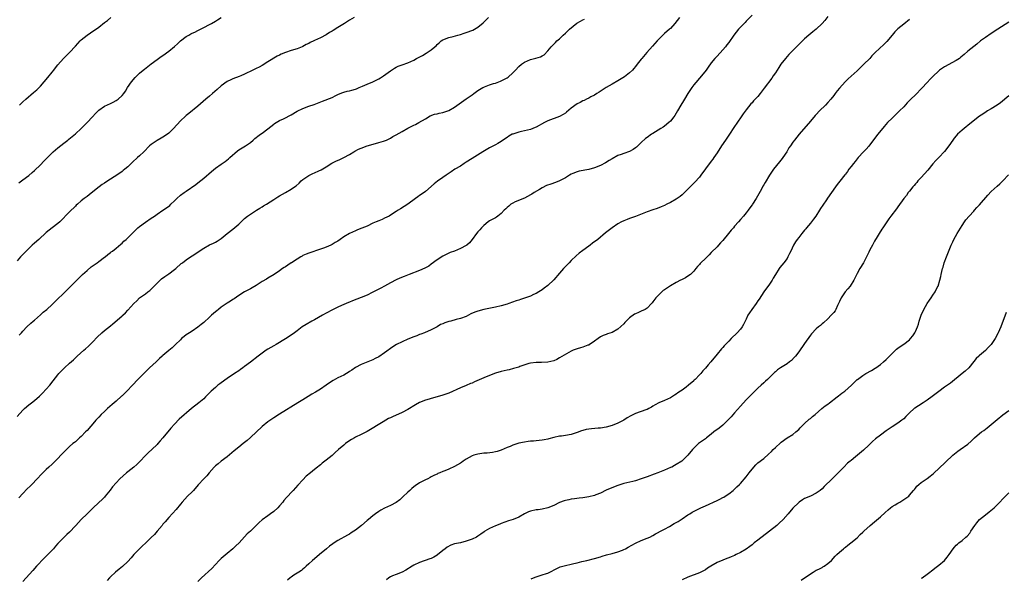
# Model space of a CAD drawing. Units: inches. Extents: x 2535000 to 2538000, y 1554000 to 1557000.
# Drawn here: x 2536656 to 2536993, y 1556011 to 1556202 of the extents above; entities that cross this region are included whole.
import ezdxf

# ---------------------------------------------------------------- set-up
doc = ezdxf.new("R2010")
doc.units = ezdxf.units.IN
doc.header["$MEASUREMENT"] = 0
doc.layers.add('LD25351554_10ft', color=31, linetype='Continuous')

msp = doc.modelspace()

# ---------------------------------------------------------------- linework, layer by layer
at = {"layer": 'LD25351554_10ft'}
for points, elevation in [([(2536770.62, 1556203), (2536769, 1556202.11), (2536767.27, 1556201), (2536765, 1556199.59), (2536763.39, 1556198.61), (2536763, 1556198.35), (2536762.13, 1556197.87), (2536761, 1556197.13), (2536759, 1556196.1), (2536757, 1556195.13), (2536756.76, 1556195), (2536755.55, 1556194.45), (2536755, 1556194.16), (2536754.19, 1556193.81), (2536753, 1556193.12), (2536752.72, 1556193), (2536751, 1556192.29), (2536749, 1556191.67), (2536747, 1556191), (2536745.57, 1556190.43), (2536745, 1556190.16), (2536744.23, 1556189.77), (2536741, 1556187.8), (2536739, 1556186.56), (2536737.97, 1556186.03), (2536737, 1556185.5), (2536735.86, 1556185), (2536733, 1556183.62), (2536731.68, 1556183), (2536731.21, 1556182.79), (2536729, 1556181.95), (2536728.33, 1556181.67), (2536727, 1556181.04), (2536725, 1556179.64), (2536723.6, 1556178.4), (2536722.04, 1556177), (2536721, 1556176.1), (2536719.7, 1556175), (2536717, 1556172.58), (2536713.88, 1556170.12), (2536713, 1556169.49), (2536712.74, 1556169.26), (2536711, 1556167.61), (2536708.64, 1556165), (2536707, 1556163.44), (2536705.6, 1556162.4), (2536704.37, 1556161.63), (2536703, 1556160.85), (2536701, 1556159.47), (2536700.46, 1556159), (2536698.5, 1556157), (2536697, 1556155.63), (2536696.33, 1556155), (2536694.58, 1556153.42), (2536694.16, 1556153), (2536693, 1556151.9), (2536691.97, 1556151), (2536691.44, 1556150.56), (2536691, 1556150.22), (2536689.23, 1556149), (2536686.09, 1556147), (2536685, 1556146.29), (2536684.2, 1556145.8), (2536683.11, 1556145), (2536681, 1556143.26), (2536679.71, 1556142.29), (2536679, 1556141.72), (2536678.04, 1556141), (2536677, 1556140.18), (2536675.72, 1556139), (2536675.32, 1556138.68), (2536675, 1556138.36), (2536673, 1556136.45), (2536669.65, 1556133), (2536669, 1556132.45), (2536667, 1556130.91), (2536665, 1556129.3), (2536662.49, 1556127), (2536661, 1556125.71), (2536660.22, 1556125), (2536658.15, 1556123), (2536657.61, 1556122.39), (2536656.23, 1556121), (2536655, 1556119.61)], 8250), ([(2536882.16, 1556203), (2536880.53, 1556201), (2536879, 1556199.28), (2536878.72, 1556199), (2536877, 1556197.48), (2536876.44, 1556197), (2536875, 1556195.6), (2536874.43, 1556195), (2536872.86, 1556193.14), (2536870.93, 1556191), (2536869.18, 1556189), (2536869, 1556188.79), (2536867.63, 1556187), (2536867, 1556186.21), (2536866.46, 1556185.54), (2536865.97, 1556185), (2536865, 1556184.08), (2536863.28, 1556182.72), (2536861, 1556181.27), (2536859, 1556180.15), (2536857, 1556178.98), (2536854.57, 1556177.43), (2536853.83, 1556177), (2536853, 1556176.43), (2536851.78, 1556175.78), (2536851, 1556175.34), (2536850.22, 1556175), (2536849.41, 1556174.59), (2536849, 1556174.47), (2536848.08, 1556173.92), (2536847, 1556173.43), (2536845, 1556171.9), (2536843.44, 1556170.56), (2536843, 1556170.22), (2536842.27, 1556169.73), (2536841, 1556169.06), (2536837, 1556167.56), (2536835.85, 1556167), (2536833, 1556165.45), (2536832.69, 1556165.31), (2536831, 1556164.69), (2536829, 1556164.16), (2536827.94, 1556163.94), (2536827, 1556163.69), (2536825, 1556163.09), (2536824.81, 1556163), (2536823.66, 1556162.34), (2536823, 1556161.9), (2536822.48, 1556161.52), (2536821, 1556160.48), (2536819.85, 1556159.85), (2536819, 1556159.36), (2536817, 1556158.31), (2536814.74, 1556157), (2536811, 1556154.75), (2536809, 1556153.43), (2536808.31, 1556153), (2536807, 1556152.13), (2536805.11, 1556151), (2536803.81, 1556150.19), (2536802.12, 1556149), (2536801, 1556148.23), (2536799.12, 1556146.88), (2536798, 1556146), (2536795, 1556143.45), (2536793.6, 1556142.4), (2536793, 1556142.02), (2536792.39, 1556141.61), (2536791.58, 1556141), (2536789, 1556139.03), (2536786.49, 1556137.51), (2536785.73, 1556137), (2536785, 1556136.56), (2536783, 1556135.27), (2536782.54, 1556135), (2536781, 1556134.24), (2536780.16, 1556133.84), (2536779, 1556133.4), (2536778.08, 1556133), (2536777, 1556132.52), (2536775, 1556131.55), (2536773.21, 1556130.79), (2536771.74, 1556130.26), (2536771, 1556129.97), (2536768.95, 1556129.05), (2536767, 1556127.81), (2536765.79, 1556127), (2536765, 1556126.43), (2536764.09, 1556125.9), (2536763, 1556125.22), (2536762.57, 1556125), (2536761, 1556124.36), (2536760.03, 1556124.03), (2536759, 1556123.64), (2536755, 1556122.29), (2536754.09, 1556121.91), (2536753, 1556121.42), (2536752.73, 1556121.27), (2536752.25, 1556121), (2536751, 1556120.18), (2536749.12, 1556119), (2536749, 1556118.91), (2536747.81, 1556118.19), (2536747, 1556117.59), (2536746.61, 1556117.4), (2536746.01, 1556117), (2536745, 1556116.26), (2536743.18, 1556115), (2536741, 1556113.7), (2536740.59, 1556113.41), (2536739, 1556112.51), (2536737.68, 1556111.68), (2536737, 1556111.23), (2536735.63, 1556110.37), (2536735, 1556110.01), (2536733, 1556108.98), (2536731, 1556107.72), (2536729.4, 1556106.6), (2536729, 1556106.4), (2536728.21, 1556105.79), (2536727, 1556105.15), (2536725, 1556103.74), (2536724.09, 1556103), (2536723.51, 1556102.49), (2536723, 1556102.13), (2536722.41, 1556101.59), (2536721.7, 1556101), (2536721, 1556100.39), (2536719, 1556098.53), (2536718.17, 1556097.83), (2536717, 1556096.89), (2536715, 1556095.55), (2536714.09, 1556095), (2536713, 1556094.23), (2536712.33, 1556093.67), (2536711.44, 1556093), (2536711, 1556092.59), (2536709.37, 1556091), (2536709, 1556090.67), (2536708.14, 1556089.86), (2536707, 1556088.95), (2536705, 1556087.25), (2536704.72, 1556087), (2536703.84, 1556086.16), (2536702.67, 1556085), (2536700.47, 1556083), (2536699, 1556081.64), (2536697, 1556079.6), (2536696.46, 1556079), (2536694.59, 1556077), (2536692.66, 1556075), (2536691, 1556073.41), (2536690.78, 1556073.22), (2536689, 1556071.59), (2536687.64, 1556070.36), (2536686.06, 1556069), (2536685, 1556068.05), (2536683.9, 1556067), (2536683, 1556066.06), (2536682.04, 1556065), (2536681, 1556063.8), (2536680.27, 1556063), (2536679, 1556061.56), (2536678.44, 1556061), (2536677, 1556059.5), (2536676.44, 1556059), (2536675.73, 1556058.27), (2536675, 1556057.68), (2536674.66, 1556057.34), (2536674.19, 1556057), (2536673, 1556055.99), (2536671.93, 1556055), (2536671.47, 1556054.53), (2536671, 1556054.12), (2536668.03, 1556051), (2536667.52, 1556050.48), (2536667, 1556050.01), (2536665.95, 1556049), (2536665, 1556048.12), (2536663.41, 1556046.59), (2536661.91, 1556045), (2536660.06, 1556043), (2536659.52, 1556042.48), (2536658.49, 1556041.51), (2536657, 1556039.96), (2536655.57, 1556038.43)], 8280), ([(2536655.65, 1556146.35), (2536657, 1556147.34), (2536659, 1556148.84), (2536660.14, 1556149.86), (2536661, 1556150.64), (2536663, 1556152.57), (2536664.22, 1556153.78), (2536667, 1556156.63), (2536667.39, 1556157), (2536669, 1556158.38), (2536671, 1556159.95), (2536672.37, 1556161), (2536672.71, 1556161.29), (2536675, 1556163.15), (2536677.01, 1556165), (2536679, 1556167.03), (2536680.83, 1556169), (2536681.89, 1556170.11), (2536683, 1556171.23), (2536685, 1556172.63), (2536687, 1556173.53), (2536687.98, 1556174.02), (2536689, 1556174.54), (2536689.67, 1556175), (2536691, 1556176.29), (2536691.6, 1556177), (2536692.17, 1556177.83), (2536692.91, 1556179), (2536694.28, 1556181), (2536695.53, 1556182.47), (2536696.04, 1556183), (2536697, 1556183.9), (2536698.26, 1556185), (2536698.67, 1556185.33), (2536699.81, 1556186.19), (2536701, 1556187.14), (2536703, 1556188.58), (2536704.39, 1556189.61), (2536705, 1556190.03), (2536707, 1556191.52), (2536709, 1556193.11), (2536710.01, 1556193.99), (2536711, 1556195), (2536713, 1556196.5), (2536713.87, 1556197), (2536714.62, 1556197.38), (2536715, 1556197.61), (2536715.97, 1556198.03), (2536717, 1556198.59), (2536719, 1556199.57), (2536721, 1556200.62), (2536721.66, 1556201), (2536723, 1556201.74), (2536723.77, 1556202.23), (2536725, 1556202.98)], 8240), ([(2536655.79, 1556094.21), (2536656.51, 1556095), (2536657, 1556095.59), (2536658.4, 1556097), (2536659.73, 1556098.27), (2536660.57, 1556099), (2536661, 1556099.34), (2536663, 1556101.09), (2536664, 1556102), (2536665.18, 1556103), (2536667, 1556104.71), (2536668.15, 1556105.85), (2536671.48, 1556109), (2536673.23, 1556110.77), (2536675, 1556112.61), (2536677.43, 1556115), (2536679, 1556116.37), (2536680.43, 1556117.57), (2536682.49, 1556119), (2536683, 1556119.43), (2536685, 1556120.87), (2536685.2, 1556121), (2536686.17, 1556121.83), (2536687, 1556122.44), (2536687.29, 1556122.71), (2536687.7, 1556123), (2536689, 1556124), (2536690.61, 1556125.39), (2536691, 1556125.7), (2536691.67, 1556126.33), (2536692.46, 1556127), (2536693, 1556127.53), (2536694.72, 1556129.28), (2536695, 1556129.53), (2536695.71, 1556130.29), (2536696.43, 1556131), (2536697, 1556131.46), (2536699, 1556132.93), (2536701, 1556134.22), (2536702.18, 1556135), (2536703, 1556135.61), (2536705, 1556136.95), (2536706.25, 1556137.75), (2536707.38, 1556138.62), (2536707.79, 1556139), (2536709, 1556140.24), (2536709.76, 1556141), (2536711, 1556142.1), (2536712.25, 1556143), (2536713, 1556143.49), (2536716.26, 1556145.74), (2536717, 1556146.31), (2536719, 1556147.93), (2536721.72, 1556150.28), (2536723, 1556151.34), (2536725, 1556152.81), (2536726.31, 1556153.69), (2536727.46, 1556154.54), (2536727.96, 1556155), (2536730.63, 1556157.37), (2536731, 1556157.64), (2536733.3, 1556159), (2536735, 1556160.19), (2536735.97, 1556161), (2536736.5, 1556161.5), (2536737, 1556161.88), (2536737.6, 1556162.4), (2536738.52, 1556163), (2536739, 1556163.33), (2536741, 1556164.83), (2536743, 1556166.46), (2536743.31, 1556166.69), (2536745, 1556167.7), (2536746.35, 1556168.35), (2536747, 1556168.68), (2536748.51, 1556169.49), (2536749, 1556169.71), (2536751.09, 1556170.92), (2536753, 1556171.88), (2536755, 1556172.61), (2536756.82, 1556173.18), (2536759.69, 1556174.31), (2536763, 1556175.65), (2536764.34, 1556176.34), (2536765, 1556176.65), (2536765.8, 1556177), (2536766.66, 1556177.34), (2536767, 1556177.45), (2536768.23, 1556177.77), (2536769, 1556177.9), (2536769.84, 1556178.16), (2536771, 1556178.43), (2536771.38, 1556178.62), (2536772.36, 1556179), (2536773.49, 1556179.49), (2536775, 1556180.21), (2536776.99, 1556181), (2536778.33, 1556181.67), (2536779, 1556182.01), (2536779.64, 1556182.36), (2536780.68, 1556183), (2536783, 1556184.75), (2536784.37, 1556185.63), (2536785, 1556185.97), (2536785.71, 1556186.29), (2536787, 1556186.79), (2536789, 1556187.51), (2536791, 1556188.43), (2536792, 1556189), (2536793.97, 1556190.03), (2536795.24, 1556190.76), (2536797, 1556191.99), (2536798.25, 1556193), (2536798.65, 1556193.35), (2536799, 1556193.73), (2536799.69, 1556194.31), (2536800.45, 1556195), (2536801, 1556195.39), (2536801.61, 1556195.61), (2536803, 1556196.18), (2536804.54, 1556196.54), (2536806.18, 1556197), (2536807, 1556197.21), (2536808.34, 1556197.66), (2536809, 1556197.85), (2536811.3, 1556198.7), (2536811.87, 1556199), (2536813, 1556199.69), (2536814.78, 1556201.22), (2536815, 1556201.44), (2536815.83, 1556202.17), (2536816.65, 1556203)], 8260), ([(2536655.87, 1556173), (2536657, 1556174.11), (2536657.97, 1556175), (2536660.69, 1556177.31), (2536661.76, 1556178.24), (2536663, 1556179.48), (2536664.33, 1556181), (2536665.55, 1556182.45), (2536667, 1556184.31), (2536667.59, 1556185), (2536668.19, 1556185.81), (2536669, 1556186.8), (2536670.98, 1556189), (2536673, 1556191.03), (2536675, 1556193.24), (2536676.68, 1556195), (2536677, 1556195.31), (2536679, 1556196.93), (2536680.19, 1556197.81), (2536683, 1556199.72), (2536685, 1556201.28), (2536685.98, 1556202.02), (2536687.16, 1556203)], 8230), ([(2536907, 1556203.85), (2536905, 1556201.75), (2536904.65, 1556201.35), (2536903, 1556199.67), (2536902.39, 1556199), (2536900.79, 1556197), (2536899, 1556194.44), (2536898.4, 1556193.6), (2536897.91, 1556193), (2536897, 1556191.91), (2536895, 1556189.79), (2536894.23, 1556189), (2536893, 1556187.48), (2536891.95, 1556186.05), (2536891.28, 1556185), (2536889.72, 1556183), (2536887, 1556179.89), (2536886.31, 1556179), (2536884.97, 1556177), (2536883.8, 1556175), (2536883.52, 1556174.48), (2536882.62, 1556173), (2536881.47, 1556171), (2536880.54, 1556169.46), (2536880.22, 1556169), (2536879, 1556167.51), (2536878.48, 1556167), (2536877, 1556165.79), (2536876.54, 1556165.46), (2536875.71, 1556165), (2536873, 1556163.31), (2536872.53, 1556163), (2536871, 1556161.93), (2536870.47, 1556161.53), (2536869, 1556160.23), (2536867.37, 1556158.63), (2536867, 1556158.32), (2536866.23, 1556157.77), (2536865, 1556157.08), (2536863, 1556156.43), (2536862.08, 1556156.08), (2536861, 1556155.7), (2536859, 1556154.61), (2536858.02, 1556153.98), (2536856.75, 1556153.25), (2536855, 1556152.36), (2536853, 1556151.5), (2536851, 1556150.89), (2536847.69, 1556150.31), (2536847, 1556150.14), (2536845.54, 1556149.54), (2536845, 1556149.34), (2536844.41, 1556149), (2536843, 1556148.1), (2536841, 1556147), (2536839.57, 1556146.43), (2536838.04, 1556145.96), (2536836.56, 1556145.44), (2536835, 1556144.67), (2536834.12, 1556144.12), (2536832.25, 1556143), (2536831.48, 1556142.52), (2536831, 1556142.2), (2536829, 1556141.12), (2536825.8, 1556139.8), (2536825, 1556139.45), (2536824.31, 1556139), (2536823.6, 1556138.4), (2536823, 1556137.93), (2536822.55, 1556137.45), (2536822.06, 1556137), (2536821, 1556135.86), (2536819.86, 1556135), (2536819.4, 1556134.6), (2536819, 1556134.4), (2536818.14, 1556133.86), (2536817, 1556133.29), (2536816.56, 1556133), (2536815, 1556131.71), (2536814.29, 1556131), (2536813.7, 1556130.3), (2536813, 1556129.56), (2536812.55, 1556129), (2536811.1, 1556127), (2536810.14, 1556125.86), (2536809.18, 1556125), (2536809, 1556124.87), (2536807, 1556123.81), (2536805.02, 1556123), (2536803.55, 1556122.45), (2536803, 1556122.23), (2536801, 1556121.26), (2536799, 1556120), (2536797, 1556118.49), (2536796.14, 1556117.86), (2536794.85, 1556117.15), (2536793, 1556116.36), (2536789.4, 1556115), (2536787.68, 1556114.32), (2536786.27, 1556113.73), (2536785, 1556113.16), (2536783, 1556112.08), (2536781, 1556110.92), (2536779.71, 1556110.29), (2536779, 1556109.92), (2536778.37, 1556109.63), (2536776.81, 1556108.81), (2536775, 1556107.93), (2536773, 1556107.09), (2536770.06, 1556105.94), (2536769, 1556105.48), (2536768.65, 1556105.35), (2536767, 1556104.63), (2536766.29, 1556104.29), (2536765, 1556103.72), (2536763.19, 1556102.81), (2536761, 1556101.67), (2536759.75, 1556101), (2536757, 1556099.47), (2536756.13, 1556099), (2536754.13, 1556097.87), (2536752.77, 1556097), (2536751, 1556095.7), (2536750.08, 1556095), (2536748.28, 1556093.72), (2536747, 1556092.9), (2536743.82, 1556091), (2536743, 1556090.54), (2536742.03, 1556089.97), (2536741, 1556089.39), (2536740.4, 1556089), (2536739, 1556088.02), (2536737.62, 1556087), (2536735, 1556084.92), (2536733, 1556083.39), (2536732.44, 1556083), (2536731.57, 1556082.43), (2536731, 1556081.99), (2536729.57, 1556081), (2536727, 1556079.28), (2536725, 1556077.85), (2536724.53, 1556077.47), (2536723.9, 1556077), (2536723, 1556076.26), (2536721.61, 1556075), (2536721, 1556074.43), (2536720.31, 1556073.69), (2536719.63, 1556073), (2536719, 1556072.41), (2536717.37, 1556071), (2536714.8, 1556069), (2536710.64, 1556065.36), (2536709, 1556063.73), (2536707.73, 1556062.27), (2536705, 1556059.05), (2536704.04, 1556057.96), (2536703.23, 1556057), (2536703, 1556056.76), (2536701.23, 1556055), (2536700.05, 1556053.95), (2536699.12, 1556053), (2536697, 1556050.79), (2536696.09, 1556049.91), (2536695, 1556048.93), (2536693, 1556047.31), (2536692.59, 1556047), (2536690.29, 1556045), (2536689, 1556043.61), (2536687.79, 1556042.21), (2536686.95, 1556041.05), (2536685.27, 1556039), (2536685, 1556038.71), (2536684.16, 1556037.84), (2536683, 1556036.78), (2536681, 1556034.89), (2536680.05, 1556033.95), (2536679, 1556032.97), (2536677, 1556031.03), (2536675.17, 1556029), (2536675, 1556028.79), (2536673, 1556026.72), (2536672.13, 1556025.87), (2536671, 1556024.85), (2536669, 1556022.76), (2536668.15, 1556021.85), (2536667.46, 1556021), (2536665.6, 1556019), (2536664.29, 1556017.71), (2536661.73, 1556015), (2536660.42, 1556013.58), (2536658.11, 1556011), (2536657, 1556009.8)], 8290), ([(2536933, 1556203.32), (2536931.96, 1556202.04), (2536931, 1556200.98), (2536929, 1556199.03), (2536927.88, 1556198.12), (2536926.52, 1556197), (2536925, 1556195.68), (2536924.28, 1556195), (2536923, 1556193.74), (2536919.67, 1556190.33), (2536918.47, 1556189), (2536916.92, 1556187), (2536916.14, 1556185.86), (2536915, 1556184.06), (2536914.28, 1556183), (2536913.75, 1556182.25), (2536911.21, 1556178.79), (2536909.82, 1556177), (2536909, 1556176), (2536908.1, 1556175), (2536907.56, 1556174.44), (2536907, 1556173.8), (2536906.61, 1556173.39), (2536905, 1556171.41), (2536904, 1556170), (2536903.32, 1556169), (2536900.72, 1556165.28), (2536899.3, 1556163), (2536898.34, 1556161.66), (2536897.91, 1556161), (2536896.54, 1556159), (2536895, 1556156.6), (2536893.91, 1556155), (2536893.54, 1556154.46), (2536893, 1556153.77), (2536891, 1556151.11), (2536889.49, 1556149), (2536889, 1556148.35), (2536887.4, 1556146.6), (2536885.79, 1556145), (2536885, 1556144.16), (2536883.42, 1556142.58), (2536883, 1556142.22), (2536882.31, 1556141.69), (2536881, 1556140.77), (2536879, 1556139.67), (2536877.74, 1556139), (2536877, 1556138.64), (2536875.87, 1556138.13), (2536874.45, 1556137.55), (2536873, 1556137.1), (2536871, 1556136.44), (2536867, 1556134.85), (2536865.63, 1556134.37), (2536865, 1556134.1), (2536864.19, 1556133.81), (2536863, 1556133.34), (2536862.28, 1556133), (2536861, 1556132.32), (2536859.02, 1556131), (2536856.79, 1556129.21), (2536854.14, 1556127), (2536852.36, 1556125.64), (2536851.46, 1556125), (2536851, 1556124.69), (2536849, 1556123.22), (2536847.76, 1556122.24), (2536846.68, 1556121.32), (2536845, 1556119.75), (2536844.25, 1556119), (2536842.67, 1556117.33), (2536842.39, 1556117), (2536841, 1556115.44), (2536839, 1556113.08), (2536837, 1556111.18), (2536835.77, 1556110.23), (2536835, 1556109.67), (2536833.93, 1556109), (2536833, 1556108.45), (2536832.07, 1556108.07), (2536831, 1556107.58), (2536829, 1556106.83), (2536827.62, 1556106.38), (2536827, 1556106.15), (2536826.11, 1556105.89), (2536823.67, 1556105), (2536823, 1556104.77), (2536821, 1556104.17), (2536819, 1556103.72), (2536815, 1556102.95), (2536813, 1556102.43), (2536811.97, 1556102.03), (2536810.57, 1556101.43), (2536809, 1556100.6), (2536807, 1556099.83), (2536805.51, 1556099.51), (2536803.77, 1556099), (2536803, 1556098.82), (2536801.64, 1556098.36), (2536801, 1556098.06), (2536800.23, 1556097.77), (2536799, 1556097), (2536797, 1556095.99), (2536794.66, 1556095), (2536793.46, 1556094.54), (2536793, 1556094.39), (2536792.05, 1556093.95), (2536791, 1556093.59), (2536789, 1556092.77), (2536787, 1556091.92), (2536785.08, 1556090.92), (2536783.88, 1556090.12), (2536781, 1556088.09), (2536779, 1556086.75), (2536777.84, 1556086.16), (2536777, 1556085.7), (2536773, 1556084.14), (2536771, 1556083.06), (2536769.79, 1556082.21), (2536769, 1556081.7), (2536768.59, 1556081.41), (2536767.93, 1556081), (2536767, 1556080.5), (2536765, 1556079.53), (2536763.35, 1556078.65), (2536762.13, 1556077.87), (2536760.94, 1556077), (2536759, 1556075.62), (2536757.35, 1556074.65), (2536756.04, 1556073.96), (2536754.79, 1556073.21), (2536753, 1556072.05), (2536751.3, 1556071), (2536745, 1556067.14), (2536743, 1556065.85), (2536741, 1556064.48), (2536739, 1556062.89), (2536735, 1556059.09), (2536733.9, 1556058.1), (2536732.57, 1556057), (2536731, 1556055.8), (2536729.44, 1556054.56), (2536727, 1556052.51), (2536725, 1556050.99), (2536723.91, 1556050.09), (2536723, 1556049.38), (2536722.6, 1556049), (2536720.87, 1556047), (2536720.04, 1556045.96), (2536719, 1556044.89), (2536717.12, 1556042.88), (2536715.47, 1556041), (2536715, 1556040.48), (2536713.48, 1556039), (2536711.62, 1556037), (2536711, 1556036.23), (2536709.53, 1556034.47), (2536707, 1556031.72), (2536705.74, 1556030.26), (2536705, 1556029.36), (2536704.72, 1556029), (2536703.04, 1556027), (2536702.08, 1556025.92), (2536701, 1556024.82), (2536699, 1556022.92), (2536698.03, 1556021.97), (2536697, 1556020.97), (2536695.09, 1556019), (2536694.12, 1556017.88), (2536693, 1556016.64), (2536691.12, 1556014.88), (2536690.02, 1556013.98), (2536688.79, 1556013), (2536687, 1556011.32), (2536686.7, 1556011), (2536685.92, 1556010.08)], 8300), ([(2536655, 1556066.33), (2536657, 1556068.49), (2536657.53, 1556069), (2536659, 1556070.26), (2536659.92, 1556071), (2536661, 1556071.81), (2536662.7, 1556073.3), (2536663, 1556073.59), (2536663.7, 1556074.3), (2536665, 1556075.68), (2536666.2, 1556077), (2536667.44, 1556078.56), (2536669, 1556080.59), (2536669.33, 1556081), (2536670.11, 1556081.89), (2536671.28, 1556083), (2536673, 1556084.55), (2536674.32, 1556085.68), (2536675, 1556086.4), (2536675.33, 1556086.67), (2536675.65, 1556087), (2536677.91, 1556089), (2536678.51, 1556089.49), (2536679.56, 1556090.44), (2536680.08, 1556091), (2536681, 1556091.9), (2536682.5, 1556093.5), (2536684.1, 1556095), (2536685, 1556095.8), (2536687, 1556097.42), (2536687.9, 1556098.1), (2536689.35, 1556099.35), (2536691, 1556100.74), (2536691.28, 1556101), (2536692.2, 1556101.8), (2536693, 1556102.77), (2536695, 1556105.03), (2536696.04, 1556105.96), (2536697, 1556106.92), (2536699, 1556108.34), (2536699.9, 1556109), (2536700.52, 1556109.48), (2536701, 1556109.98), (2536702.03, 1556111), (2536703, 1556112.02), (2536704.06, 1556113), (2536704.57, 1556113.43), (2536705.72, 1556114.28), (2536707, 1556115.13), (2536709, 1556116.63), (2536709.44, 1556117), (2536711.31, 1556118.69), (2536711.68, 1556119), (2536713, 1556119.97), (2536714.5, 1556121), (2536715, 1556121.32), (2536719, 1556124.01), (2536721, 1556125.1), (2536722.32, 1556125.68), (2536723, 1556126.07), (2536723.64, 1556126.36), (2536725, 1556127.27), (2536727.1, 1556129), (2536729, 1556130.53), (2536731, 1556132.2), (2536731.86, 1556133), (2536733, 1556134.1), (2536734.07, 1556135), (2536735, 1556135.68), (2536737.1, 1556137), (2536738.29, 1556137.71), (2536739, 1556138.1), (2536739.55, 1556138.45), (2536740.48, 1556139), (2536743, 1556140.68), (2536744.42, 1556141.58), (2536745, 1556141.93), (2536747, 1556143.06), (2536749, 1556144.18), (2536750.17, 1556145), (2536750.65, 1556145.35), (2536751.72, 1556146.28), (2536752.46, 1556147), (2536753, 1556147.47), (2536755, 1556148.9), (2536756.44, 1556149.55), (2536757, 1556149.83), (2536758.47, 1556150.47), (2536759.22, 1556150.78), (2536761, 1556151.85), (2536762.93, 1556153.07), (2536764.26, 1556153.74), (2536765.65, 1556154.35), (2536767, 1556155.05), (2536769, 1556156.11), (2536770.47, 1556157), (2536770.81, 1556157.19), (2536772.13, 1556157.87), (2536773, 1556158.29), (2536775, 1556159.05), (2536777.86, 1556159.86), (2536779, 1556160.14), (2536780.65, 1556160.65), (2536781, 1556160.74), (2536781.62, 1556161), (2536782.54, 1556161.46), (2536783, 1556161.67), (2536783.81, 1556162.19), (2536785, 1556162.82), (2536787, 1556164), (2536788.94, 1556165.06), (2536791, 1556166.1), (2536791.6, 1556166.4), (2536792.73, 1556167), (2536795, 1556168.34), (2536796.7, 1556169.3), (2536798.15, 1556169.85), (2536799, 1556170.03), (2536799.75, 1556170.25), (2536801, 1556170.46), (2536802.65, 1556171), (2536803, 1556171.13), (2536805, 1556172.29), (2536809, 1556175.1), (2536811, 1556176.54), (2536811.6, 1556177), (2536813, 1556177.99), (2536814.74, 1556179), (2536815, 1556179.13), (2536815.22, 1556179.22), (2536817, 1556179.89), (2536818.37, 1556180.37), (2536819, 1556180.57), (2536820.79, 1556181.21), (2536823, 1556182.35), (2536823.38, 1556182.62), (2536825, 1556184), (2536825.87, 1556185), (2536827, 1556186.18), (2536827.94, 1556187), (2536829, 1556187.75), (2536831, 1556188.57), (2536832.92, 1556189.08), (2536834.45, 1556189.55), (2536835, 1556189.88), (2536835.72, 1556190.28), (2536837, 1556191.58), (2536838.14, 1556193), (2536838.57, 1556193.43), (2536839, 1556193.91), (2536839.57, 1556194.43), (2536840.11, 1556195), (2536841, 1556195.76), (2536842.26, 1556197), (2536843, 1556197.61), (2536844.37, 1556199), (2536846.95, 1556201.05), (2536848.22, 1556201.78), (2536849, 1556202.24), (2536849.61, 1556202.39)], 8270), ([(2536961, 1556202.38), (2536959, 1556200.78), (2536957, 1556199.12), (2536955.95, 1556198.05), (2536955, 1556197), (2536953.17, 1556194.83), (2536952.18, 1556193.82), (2536949.24, 1556191), (2536948.13, 1556189.87), (2536947.35, 1556189), (2536945.37, 1556187), (2536945, 1556186.64), (2536944.14, 1556185.86), (2536943, 1556184.76), (2536939.95, 1556182.05), (2536938.91, 1556181), (2536937, 1556178.79), (2536936.15, 1556177.85), (2536935.55, 1556177), (2536935, 1556176.3), (2536933.97, 1556175), (2536933, 1556173.84), (2536932.21, 1556173), (2536930.18, 1556171), (2536929, 1556169.8), (2536928.61, 1556169.39), (2536927, 1556167.54), (2536923.15, 1556163), (2536921.53, 1556161), (2536921, 1556160.27), (2536920.17, 1556159), (2536919.67, 1556158.33), (2536918.88, 1556157), (2536917.51, 1556155), (2536917.3, 1556154.7), (2536916.42, 1556153.58), (2536914.38, 1556151), (2536913.01, 1556149), (2536911.48, 1556146.52), (2536911, 1556145.64), (2536910.76, 1556145.24), (2536910.21, 1556144.21), (2536908.4, 1556141), (2536907.13, 1556139), (2536907, 1556138.81), (2536906.2, 1556137.8), (2536905.65, 1556137), (2536905, 1556136.12), (2536904.03, 1556135), (2536903, 1556133.75), (2536902.31, 1556133), (2536901, 1556131.48), (2536900.61, 1556131), (2536899.83, 1556130.17), (2536898.96, 1556129), (2536897, 1556126.6), (2536896.2, 1556125.8), (2536895.53, 1556125), (2536895, 1556124.45), (2536893, 1556122.47), (2536892.25, 1556121.75), (2536891, 1556120.48), (2536889.49, 1556119), (2536889.26, 1556118.74), (2536889, 1556118.39), (2536888.33, 1556117.67), (2536887.75, 1556117), (2536887, 1556116.08), (2536885.86, 1556115), (2536885.38, 1556114.62), (2536884.17, 1556113.83), (2536883, 1556113.26), (2536882.84, 1556113.16), (2536882.51, 1556113), (2536881, 1556112.17), (2536879.06, 1556111.06), (2536877, 1556109.73), (2536876.58, 1556109.42), (2536876.03, 1556109), (2536875, 1556108.04), (2536873.98, 1556107), (2536873, 1556105.6), (2536872.73, 1556105.27), (2536872.53, 1556105), (2536871, 1556103.39), (2536870.42, 1556103), (2536869, 1556102.41), (2536868.06, 1556101.94), (2536867, 1556101.51), (2536866.67, 1556101.33), (2536865, 1556100.09), (2536863.8, 1556099), (2536863.44, 1556098.56), (2536863, 1556098.09), (2536861, 1556096.23), (2536859, 1556095.09), (2536857.4, 1556094.6), (2536857, 1556094.41), (2536855.96, 1556094.04), (2536855, 1556093.56), (2536854.28, 1556093), (2536853, 1556092.11), (2536851.15, 1556090.85), (2536851, 1556090.78), (2536850.69, 1556090.69), (2536849, 1556090.04), (2536848.19, 1556089.81), (2536847, 1556089.5), (2536845.68, 1556089), (2536845, 1556088.69), (2536841, 1556086.35), (2536840.11, 1556085.89), (2536839, 1556085.42), (2536837, 1556084.95), (2536834.83, 1556084.83), (2536833, 1556084.86), (2536831, 1556084.61), (2536830.45, 1556084.45), (2536827.42, 1556083.42), (2536827, 1556083.26), (2536826.09, 1556083), (2536825.27, 1556082.73), (2536823.68, 1556082.32), (2536823, 1556082.17), (2536822.07, 1556081.93), (2536821, 1556081.68), (2536819, 1556081.1), (2536817, 1556080.37), (2536815, 1556079.55), (2536811.82, 1556078.18), (2536811, 1556077.78), (2536810.44, 1556077.56), (2536809, 1556076.92), (2536807, 1556076.1), (2536803, 1556074.35), (2536801, 1556073.58), (2536799, 1556073.02), (2536797, 1556072.48), (2536796.27, 1556072.27), (2536795, 1556071.86), (2536793, 1556071.05), (2536791.66, 1556070.34), (2536789, 1556068.74), (2536787, 1556067.71), (2536783.76, 1556066.24), (2536783, 1556065.89), (2536782.41, 1556065.59), (2536780.51, 1556064.51), (2536775, 1556061.22), (2536773, 1556060.18), (2536771, 1556059.18), (2536770.67, 1556059), (2536769.62, 1556058.38), (2536768.41, 1556057.59), (2536767.6, 1556057), (2536767, 1556056.53), (2536765.26, 1556055), (2536764.07, 1556053.93), (2536763, 1556052.93), (2536761, 1556051.34), (2536759.66, 1556050.34), (2536759, 1556049.78), (2536758.55, 1556049.45), (2536757.98, 1556049), (2536757, 1556048.15), (2536755.6, 1556047), (2536754.19, 1556045.81), (2536753, 1556044.64), (2536751.23, 1556042.77), (2536749.64, 1556041), (2536749, 1556040.31), (2536747.84, 1556039), (2536747.43, 1556038.57), (2536746.53, 1556037.47), (2536746.17, 1556037), (2536745, 1556035.66), (2536744.37, 1556035), (2536743, 1556033.81), (2536741.94, 1556033), (2536741, 1556032.32), (2536739.1, 1556030.9), (2536738.01, 1556029.99), (2536735, 1556027.03), (2536733.92, 1556026.08), (2536731.14, 1556023), (2536730.06, 1556021.94), (2536729, 1556020.97), (2536727, 1556019.39), (2536725, 1556017.66), (2536724.36, 1556017), (2536721.77, 1556014.23), (2536718.22, 1556011), (2536717, 1556009.82)], 8310), ([(2536995, 1556201.4), (2536991.32, 1556199), (2536989, 1556197.55), (2536987, 1556196.21), (2536985.39, 1556195), (2536984.07, 1556193.93), (2536983, 1556193.1), (2536981, 1556191.46), (2536979.7, 1556190.3), (2536978.61, 1556189.39), (2536978.08, 1556189), (2536977, 1556188.24), (2536973, 1556186.09), (2536972.33, 1556185.67), (2536971.32, 1556185), (2536971, 1556184.74), (2536969, 1556182.85), (2536968.11, 1556181.89), (2536967, 1556180.75), (2536965.2, 1556178.8), (2536963, 1556176.55), (2536961.44, 1556175), (2536961, 1556174.52), (2536960.23, 1556173.77), (2536959, 1556172.44), (2536957.59, 1556171), (2536956.25, 1556169.75), (2536955, 1556168.54), (2536953.48, 1556167), (2536952.32, 1556165.68), (2536950.12, 1556163), (2536949, 1556161.53), (2536947, 1556158.97), (2536946.09, 1556157.91), (2536945.22, 1556157), (2536943.4, 1556155), (2536943, 1556154.54), (2536942.33, 1556153.67), (2536941.77, 1556153), (2536941, 1556152.01), (2536940.24, 1556151), (2536939.74, 1556150.26), (2536939, 1556149.33), (2536938.86, 1556149.14), (2536937.07, 1556146.93), (2536936.2, 1556145.8), (2536935.62, 1556145), (2536934.21, 1556143), (2536932.9, 1556141.1), (2536932.52, 1556140.52), (2536931.27, 1556138.73), (2536930.47, 1556137.53), (2536930.18, 1556137), (2536928.87, 1556135), (2536928.07, 1556133.93), (2536927, 1556132.58), (2536925.73, 1556131), (2536925.41, 1556130.59), (2536925, 1556130.12), (2536924.1, 1556129), (2536923, 1556127.67), (2536922.5, 1556127), (2536921.9, 1556126.1), (2536921.23, 1556125), (2536920.26, 1556123), (2536919.89, 1556122.11), (2536919.3, 1556121), (2536919, 1556120.48), (2536917.88, 1556119), (2536916.59, 1556117.41), (2536916.3, 1556117), (2536915.03, 1556114.97), (2536914.27, 1556113.73), (2536913.87, 1556113), (2536913, 1556111.68), (2536911.07, 1556109), (2536909.47, 1556106.53), (2536909, 1556105.89), (2536908.44, 1556105), (2536906.93, 1556103), (2536906.14, 1556101.86), (2536905.6, 1556101), (2536905, 1556099.7), (2536904.65, 1556099), (2536904.12, 1556097.88), (2536903.57, 1556097), (2536903, 1556096.28), (2536901.86, 1556095), (2536899.9, 1556093), (2536899, 1556092.07), (2536897.93, 1556091), (2536897.45, 1556090.55), (2536897, 1556089.97), (2536896.52, 1556089.48), (2536895, 1556087.71), (2536892.83, 1556085), (2536891.95, 1556083.95), (2536891, 1556082.85), (2536890.1, 1556081.9), (2536889.4, 1556081), (2536889, 1556080.57), (2536887.45, 1556079), (2536887.21, 1556078.79), (2536887, 1556078.57), (2536885.19, 1556077), (2536884.41, 1556076.41), (2536883, 1556075.38), (2536882.46, 1556075), (2536881.58, 1556074.42), (2536881, 1556073.94), (2536880.4, 1556073.6), (2536879, 1556072.69), (2536877, 1556071.79), (2536875.03, 1556070.97), (2536873.74, 1556070.26), (2536873, 1556069.81), (2536872.51, 1556069.49), (2536871.62, 1556069), (2536871, 1556068.7), (2536870.59, 1556068.59), (2536867, 1556067.33), (2536865.46, 1556066.54), (2536864.18, 1556065.83), (2536863, 1556065.03), (2536861, 1556063.99), (2536859, 1556063.26), (2536857, 1556062.68), (2536855, 1556062.3), (2536854.26, 1556062.26), (2536851.94, 1556062.06), (2536851, 1556062), (2536850.16, 1556061.84), (2536849, 1556061.56), (2536848.56, 1556061.44), (2536847, 1556060.83), (2536845, 1556060.17), (2536843, 1556059.8), (2536841.62, 1556059.62), (2536841, 1556059.56), (2536839, 1556059.16), (2536837.32, 1556058.68), (2536837, 1556058.57), (2536835.72, 1556058.28), (2536835, 1556058.14), (2536833.97, 1556058.03), (2536833, 1556057.97), (2536832.13, 1556057.87), (2536831, 1556057.82), (2536830.3, 1556057.7), (2536829, 1556057.56), (2536827, 1556057.14), (2536825, 1556056.51), (2536824.08, 1556056.08), (2536823, 1556055.66), (2536821, 1556054.79), (2536819.65, 1556054.35), (2536819, 1556054.18), (2536818.02, 1556053.98), (2536816.24, 1556053.76), (2536815, 1556053.69), (2536813, 1556053.42), (2536811.58, 1556053), (2536811, 1556052.78), (2536809, 1556051.64), (2536807.96, 1556051), (2536807.41, 1556050.59), (2536807, 1556050.33), (2536805, 1556049.16), (2536803, 1556048.25), (2536801.71, 1556047.71), (2536801, 1556047.44), (2536799.97, 1556047), (2536799.26, 1556046.74), (2536799, 1556046.6), (2536798.19, 1556046.19), (2536797, 1556045.62), (2536796.63, 1556045.37), (2536795.88, 1556045), (2536795, 1556044.6), (2536794.17, 1556044.17), (2536793, 1556043.54), (2536791.48, 1556042.52), (2536791, 1556042.18), (2536790.38, 1556041.62), (2536789.64, 1556041), (2536789, 1556040.43), (2536787.25, 1556038.75), (2536786.21, 1556037.79), (2536785, 1556036.89), (2536783, 1556035.78), (2536781, 1556034.85), (2536779.79, 1556034.21), (2536779, 1556033.74), (2536777.9, 1556033), (2536777, 1556032.32), (2536775.48, 1556031), (2536775, 1556030.62), (2536773.08, 1556029), (2536771, 1556027.4), (2536770.44, 1556027), (2536769.59, 1556026.41), (2536769, 1556026.04), (2536768.35, 1556025.65), (2536765, 1556023.82), (2536763.71, 1556023), (2536763.29, 1556022.71), (2536762.15, 1556021.85), (2536761.16, 1556021), (2536758.76, 1556019), (2536757.78, 1556018.22), (2536756.31, 1556017), (2536755, 1556015.83), (2536754.09, 1556015), (2536753.57, 1556014.44), (2536753, 1556014), (2536752.49, 1556013.51), (2536751.64, 1556013), (2536749.89, 1556011.89), (2536749, 1556011.31), (2536748.6, 1556011), (2536747.78, 1556010.22)], 8320), ([(2536995, 1556176.14), (2536992.18, 1556173.82), (2536991, 1556172.95), (2536989, 1556171.72), (2536987.72, 1556171), (2536987.27, 1556170.73), (2536986.08, 1556169.92), (2536985, 1556169.16), (2536982.29, 1556167), (2536981, 1556166.03), (2536980.43, 1556165.57), (2536979.68, 1556165), (2536979, 1556164.43), (2536977.45, 1556163), (2536977, 1556162.49), (2536976.35, 1556161.65), (2536975.88, 1556161), (2536974.53, 1556159), (2536973, 1556157.14), (2536971, 1556155.08), (2536970, 1556154), (2536969, 1556152.85), (2536967.28, 1556150.72), (2536965, 1556148.21), (2536963.86, 1556147), (2536963.47, 1556146.53), (2536963, 1556146.03), (2536962.55, 1556145.45), (2536962.16, 1556145), (2536961, 1556143.54), (2536960.58, 1556143), (2536959.92, 1556142.08), (2536959.07, 1556141), (2536957, 1556138.11), (2536956.52, 1556137.48), (2536954.59, 1556135), (2536953.92, 1556134.08), (2536953, 1556132.68), (2536951.87, 1556131), (2536951.54, 1556130.46), (2536950.55, 1556129), (2536949.88, 1556127.88), (2536949, 1556126.34), (2536948.55, 1556125.45), (2536948.27, 1556125), (2536947.41, 1556123.41), (2536947, 1556122.59), (2536946.51, 1556121.49), (2536946.24, 1556121), (2536945.2, 1556119), (2536943.98, 1556117), (2536943, 1556115.28), (2536942.26, 1556113.74), (2536941.92, 1556113), (2536940.65, 1556111), (2536939.9, 1556110.1), (2536938.95, 1556109.05), (2536937.58, 1556107), (2536937, 1556105.72), (2536936.79, 1556105.21), (2536936.35, 1556104.35), (2536935.75, 1556103), (2536935.46, 1556102.54), (2536935, 1556101.99), (2536934.15, 1556101), (2536933, 1556099.79), (2536931.55, 1556098.45), (2536931, 1556098.01), (2536930.46, 1556097.54), (2536929.75, 1556097), (2536929, 1556096.39), (2536927.35, 1556094.65), (2536927, 1556094.22), (2536925, 1556091.34), (2536923, 1556088.51), (2536921.87, 1556087), (2536921.48, 1556086.52), (2536920.49, 1556085.51), (2536919.86, 1556085), (2536919, 1556084.38), (2536916.82, 1556083), (2536915.74, 1556082.26), (2536915, 1556081.6), (2536914.67, 1556081.33), (2536914.33, 1556081), (2536913, 1556079.64), (2536912.32, 1556079), (2536911.61, 1556078.39), (2536911, 1556077.79), (2536910.14, 1556077), (2536909, 1556076.02), (2536907.94, 1556075), (2536907.45, 1556074.55), (2536905, 1556071.98), (2536903, 1556069.83), (2536901, 1556067.58), (2536899.82, 1556066.18), (2536898.74, 1556065), (2536897, 1556063.37), (2536895.69, 1556062.31), (2536893.94, 1556061), (2536893, 1556060.23), (2536891.42, 1556059), (2536891.19, 1556058.81), (2536891, 1556058.68), (2536890.05, 1556057.95), (2536889, 1556057.26), (2536888.64, 1556057), (2536887, 1556055.46), (2536886.61, 1556055), (2536885.01, 1556053), (2536883, 1556051.07), (2536882.91, 1556051), (2536881, 1556049.82), (2536880.46, 1556049.54), (2536879.47, 1556049), (2536879, 1556048.78), (2536877, 1556047.93), (2536874.74, 1556047), (2536873.49, 1556046.51), (2536871, 1556045.58), (2536869, 1556044.89), (2536867, 1556044.3), (2536866.08, 1556044.08), (2536863, 1556043.29), (2536861, 1556042.66), (2536858.33, 1556041.67), (2536856.96, 1556041.04), (2536855, 1556040.08), (2536853.41, 1556039.41), (2536853, 1556039.26), (2536851, 1556038.76), (2536849, 1556038.44), (2536847.73, 1556038.27), (2536846.12, 1556038.12), (2536845, 1556037.96), (2536844.21, 1556037.79), (2536843, 1556037.56), (2536842.57, 1556037.43), (2536841, 1556036.86), (2536839, 1556035.86), (2536837, 1556034.99), (2536835, 1556034.55), (2536833.63, 1556034.37), (2536833, 1556034.32), (2536831, 1556033.84), (2536830.39, 1556033.61), (2536829, 1556032.96), (2536827, 1556031.83), (2536825.07, 1556031), (2536823.49, 1556030.51), (2536821, 1556029.63), (2536820.57, 1556029.43), (2536819, 1556028.83), (2536817, 1556027.91), (2536815.44, 1556027), (2536815.17, 1556026.83), (2536813.98, 1556026.02), (2536813, 1556025.3), (2536812.5, 1556025), (2536811, 1556024.25), (2536809, 1556023.55), (2536807, 1556023.07), (2536805, 1556022.63), (2536803.76, 1556022.24), (2536802.44, 1556021.56), (2536801.77, 1556021), (2536801, 1556020.42), (2536799.14, 1556018.86), (2536799, 1556018.76), (2536797.87, 1556018.13), (2536797, 1556017.69), (2536796.51, 1556017.49), (2536793, 1556016.28), (2536791, 1556015.31), (2536790.48, 1556015), (2536788.36, 1556013.64), (2536787, 1556012.98), (2536785, 1556012.22), (2536783.68, 1556011.68), (2536783, 1556011.38), (2536782.44, 1556011), (2536781.7, 1556010.3)], 8330), ([(2536831.33, 1556010.67), (2536832.12, 1556011), (2536833, 1556011.39), (2536835, 1556012.02), (2536836.54, 1556012.54), (2536837, 1556012.67), (2536837.73, 1556013), (2536839.88, 1556014.12), (2536841.24, 1556014.76), (2536843, 1556015.23), (2536845, 1556015.67), (2536845.93, 1556015.93), (2536847, 1556016.17), (2536848.6, 1556016.6), (2536850.33, 1556017), (2536853, 1556017.65), (2536855, 1556018.22), (2536855.59, 1556018.41), (2536857.15, 1556018.85), (2536859, 1556019.36), (2536861, 1556019.96), (2536862.56, 1556020.56), (2536863, 1556020.72), (2536863.6, 1556021), (2536864.51, 1556021.49), (2536865.76, 1556022.24), (2536867.07, 1556022.93), (2536869, 1556023.78), (2536871, 1556024.56), (2536871.96, 1556025), (2536873, 1556025.52), (2536873.93, 1556026.07), (2536875, 1556026.63), (2536875.22, 1556026.78), (2536877, 1556027.73), (2536878.65, 1556028.65), (2536880.35, 1556029.65), (2536881.63, 1556030.37), (2536883, 1556031.21), (2536885, 1556032.61), (2536885.63, 1556033), (2536886.49, 1556033.51), (2536887.81, 1556034.19), (2536889.5, 1556035), (2536891, 1556035.7), (2536895, 1556037.48), (2536896.01, 1556037.99), (2536897, 1556038.51), (2536897.3, 1556038.7), (2536897.81, 1556039), (2536899, 1556039.78), (2536900.56, 1556041), (2536901, 1556041.37), (2536901.81, 1556042.19), (2536902.7, 1556043), (2536903, 1556043.3), (2536905, 1556045.67), (2536906.02, 1556047), (2536907, 1556048.23), (2536908.3, 1556049.7), (2536909, 1556050.39), (2536911, 1556051.96), (2536912.64, 1556053.36), (2536913.65, 1556054.35), (2536914.27, 1556055), (2536915, 1556055.7), (2536916.76, 1556057.24), (2536917, 1556057.46), (2536919, 1556058.94), (2536921, 1556060.16), (2536922.05, 1556061), (2536923, 1556061.82), (2536923.56, 1556062.44), (2536925, 1556063.89), (2536926.62, 1556065.38), (2536927, 1556065.66), (2536927.72, 1556066.28), (2536928.61, 1556067), (2536930.98, 1556069), (2536932.09, 1556069.91), (2536933, 1556070.54), (2536933.61, 1556071), (2536936.15, 1556073), (2536936.61, 1556073.39), (2536937.74, 1556074.26), (2536938.79, 1556075), (2536941.15, 1556077), (2536943.07, 1556078.93), (2536943.15, 1556079), (2536945, 1556080.4), (2536945.97, 1556081), (2536947.92, 1556082.08), (2536949.18, 1556082.82), (2536949.47, 1556083), (2536951, 1556084.12), (2536952.06, 1556085), (2536953, 1556085.88), (2536953.54, 1556086.46), (2536954.1, 1556087), (2536955, 1556087.92), (2536956.59, 1556089.41), (2536957, 1556089.73), (2536957.74, 1556090.26), (2536959, 1556091.05), (2536961, 1556092.61), (2536961.38, 1556093), (2536962.08, 1556093.92), (2536962.82, 1556095), (2536963, 1556095.38), (2536963.72, 1556097), (2536964.07, 1556097.93), (2536964.36, 1556099), (2536965.02, 1556101), (2536965.87, 1556103), (2536967.03, 1556105), (2536967.81, 1556106.19), (2536968.41, 1556107), (2536969, 1556107.9), (2536969.76, 1556109), (2536970.53, 1556110.53), (2536970.78, 1556111), (2536971.41, 1556113), (2536971.73, 1556114.27), (2536971.86, 1556115), (2536972.35, 1556117), (2536972.48, 1556117.52), (2536972.93, 1556119), (2536973.68, 1556121), (2536975.33, 1556125), (2536975.83, 1556126.17), (2536976.24, 1556127), (2536977.34, 1556129), (2536979, 1556131.73), (2536979.82, 1556133), (2536980.31, 1556133.69), (2536981.42, 1556135), (2536983, 1556136.66), (2536983.3, 1556137), (2536984.12, 1556137.88), (2536985, 1556138.87), (2536987.81, 1556142.19), (2536989, 1556143.41), (2536991, 1556145.22), (2536991.92, 1556146.08), (2536992.96, 1556147), (2536994.91, 1556149.09)], 8340), ([(2536994.11, 1556101.89), (2536992.29, 1556097), (2536991.43, 1556095), (2536991.29, 1556094.71), (2536990.34, 1556093), (2536988.95, 1556091), (2536988.02, 1556089.98), (2536987, 1556088.91), (2536985, 1556087.21), (2536984.77, 1556087), (2536983.88, 1556086.12), (2536983, 1556085.11), (2536981.31, 1556083), (2536980.11, 1556081.89), (2536979.07, 1556081), (2536975, 1556077.77), (2536973.98, 1556077), (2536973, 1556076.31), (2536971, 1556074.85), (2536968.8, 1556073.2), (2536967, 1556071.9), (2536965.67, 1556071), (2536964.03, 1556069.97), (2536962.84, 1556069.16), (2536962.64, 1556069), (2536961, 1556067.53), (2536960.42, 1556067), (2536959.71, 1556066.29), (2536959, 1556065.56), (2536958.32, 1556065), (2536957, 1556064), (2536955, 1556062.72), (2536953, 1556061.41), (2536951, 1556059.91), (2536949.38, 1556058.62), (2536948.3, 1556057.7), (2536947, 1556056.48), (2536945.24, 1556054.76), (2536942.5, 1556052.5), (2536941, 1556051.27), (2536940.63, 1556051), (2536939.74, 1556050.26), (2536938.44, 1556049), (2536937, 1556047.48), (2536936.59, 1556047), (2536935.75, 1556046.25), (2536934.43, 1556045), (2536931.68, 1556042.32), (2536931, 1556041.52), (2536930.41, 1556041), (2536929, 1556040.02), (2536927, 1556039.04), (2536925, 1556038.17), (2536924.26, 1556037.74), (2536923.17, 1556037), (2536923, 1556036.87), (2536921, 1556034.93), (2536919.39, 1556033), (2536917.65, 1556031), (2536916.28, 1556029.72), (2536915.46, 1556029), (2536913, 1556027.01), (2536909, 1556023.95), (2536907.79, 1556023), (2536907, 1556022.34), (2536906.24, 1556021.76), (2536905, 1556020.87), (2536903, 1556019.73), (2536901.6, 1556019), (2536901, 1556018.71), (2536899.81, 1556018.19), (2536899, 1556017.89), (2536898.38, 1556017.62), (2536897, 1556017.12), (2536895, 1556016.24), (2536892.87, 1556015), (2536891.71, 1556014.29), (2536891, 1556013.81), (2536889.44, 1556013), (2536889, 1556012.79), (2536885, 1556011.31), (2536883, 1556010.38)], 8350), ([(2536923.82, 1556010.18), (2536927, 1556012.39), (2536927.96, 1556013), (2536929, 1556013.61), (2536929.95, 1556014.05), (2536931, 1556014.62), (2536931.26, 1556014.74), (2536931.7, 1556015), (2536933, 1556015.89), (2536934.22, 1556017), (2536935.54, 1556018.46), (2536936.06, 1556019), (2536937, 1556019.87), (2536938.34, 1556021), (2536938.71, 1556021.29), (2536939, 1556021.53), (2536939.82, 1556022.18), (2536940.93, 1556023), (2536943, 1556024.75), (2536944.12, 1556025.88), (2536945, 1556026.7), (2536945.28, 1556027), (2536947.53, 1556029), (2536949, 1556030.21), (2536951, 1556031.92), (2536952.62, 1556033.38), (2536953.65, 1556034.35), (2536954.44, 1556035), (2536955, 1556035.44), (2536956.06, 1556036.06), (2536957, 1556036.66), (2536957.67, 1556037), (2536959, 1556037.83), (2536959.72, 1556038.28), (2536960.71, 1556039), (2536961, 1556039.32), (2536962.41, 1556041), (2536962.67, 1556041.33), (2536963, 1556041.7), (2536963.56, 1556042.44), (2536964.18, 1556043), (2536965, 1556043.64), (2536967, 1556045.06), (2536968.11, 1556045.89), (2536969.23, 1556046.77), (2536969.49, 1556047), (2536971, 1556048.45), (2536973.35, 1556050.65), (2536975.82, 1556053), (2536977, 1556054.01), (2536977.56, 1556054.44), (2536978.33, 1556055), (2536981, 1556056.84), (2536982.14, 1556057.86), (2536983.26, 1556059), (2536985, 1556060.52), (2536985.66, 1556061), (2536986.46, 1556061.54), (2536987.63, 1556062.37), (2536989, 1556063.52), (2536991, 1556065.27), (2536993, 1556066.86), (2536995, 1556068.38)], 8360), ([(2536965.14, 1556010.86), (2536965.35, 1556011), (2536967, 1556012.29), (2536967.98, 1556013), (2536968.54, 1556013.46), (2536969, 1556013.78), (2536969.64, 1556014.36), (2536970.6, 1556015), (2536971, 1556015.31), (2536973, 1556017.01), (2536973.9, 1556018.1), (2536974.58, 1556019), (2536975.99, 1556021), (2536976.42, 1556021.58), (2536977, 1556022.18), (2536977.41, 1556022.59), (2536977.9, 1556023), (2536979, 1556023.81), (2536980.36, 1556025), (2536980.71, 1556025.29), (2536981.64, 1556026.36), (2536982.04, 1556027), (2536983.4, 1556029), (2536984.12, 1556029.88), (2536985.04, 1556030.96), (2536987, 1556032.63), (2536988.35, 1556033.65), (2536989.46, 1556034.54), (2536989.98, 1556035), (2536992, 1556037), (2536993, 1556038.09), (2536995, 1556040.14)], 8370)]:
    msp.add_lwpolyline(points, dxfattribs=dict(at, elevation=elevation))

doc.saveas('drawing.dxf')
